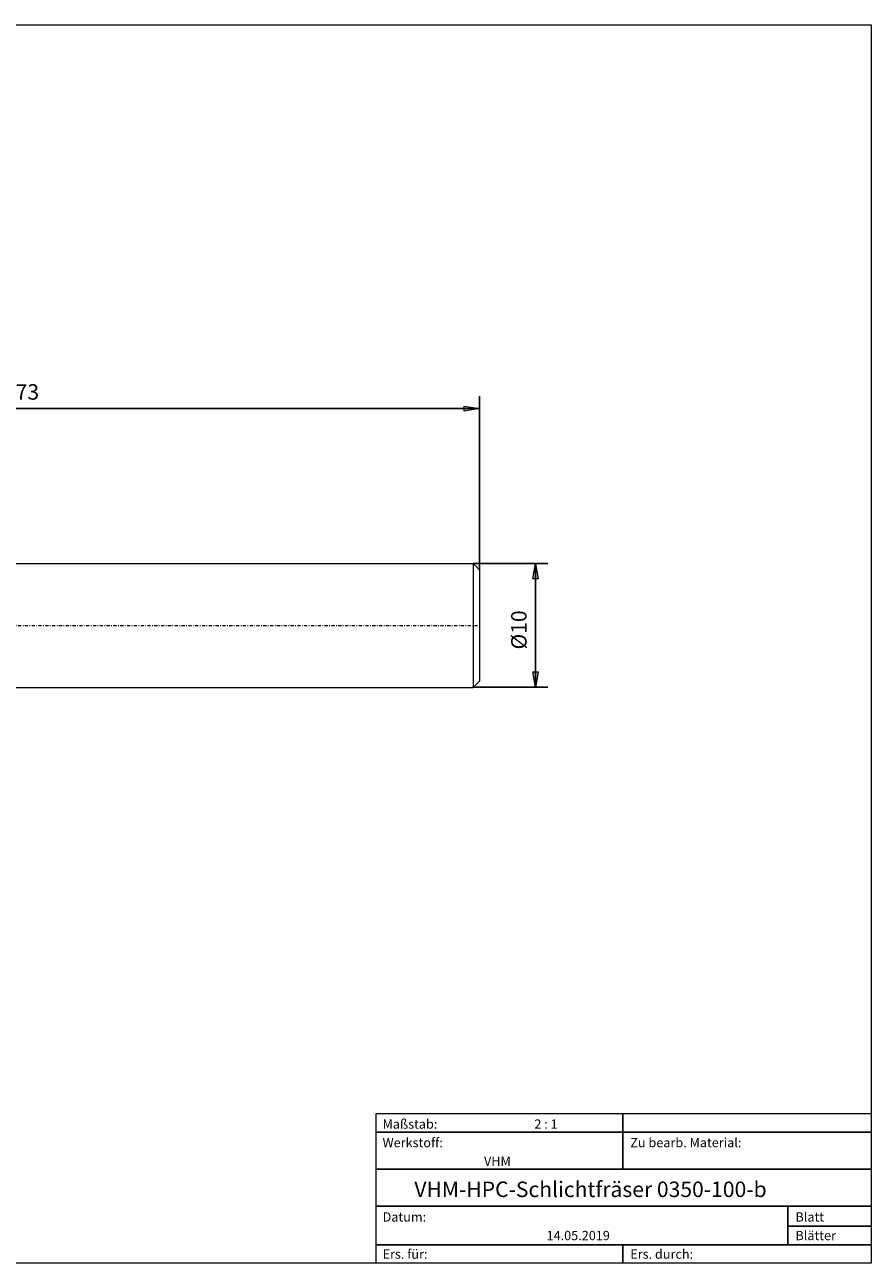
# Model space of a CAD drawing. Units: millimetres. Extents: x -135 to 143, y -100 to 100.
# Drawn here: x 7 to 143, y -100 to 100 of the extents above; entities that cross this region are included whole.
import ezdxf

# ---------------------------------------------------------------- set-up
doc = ezdxf.new("R2010")
doc.units = ezdxf.units.MM
doc.header["$MEASUREMENT"] = 0
doc.linetypes.add('DASHDOT', pattern=[1, 0.5, -0.25, 0, -0.25])
doc.layers.get('0').update_dxf_attribs({"lineweight": 0})
for name, color, linetype, lineweight in [('Bemassung', 7, 'Continuous', 0), ('Geo', 7, 'Continuous', 0), ('Rahmen', 7, 'Continuous', 0), ('Text', 7, 'Continuous', 0)]:
    doc.layers.add(name, color=color, linetype=linetype, lineweight=lineweight)
doc.styles.get("Standard").update_dxf_attribs({"font": 'Arial'})
doc.dimstyles.new('BEM-ISBE', dxfattribs={"dimtxt": 2.5, "dimasz": 2.5, "dimexe": 1.25, "dimexo": 0.625, "dimtad": 1, "dimdec": 3, "dimzin": 0, "dimdsep": 46, "dimtxsty": 'Standard', "dimblk": 'VDDIM_DEFAULT', "dimcen": 0.09, "dimadec": 3, "dimazin": 0, "dimtol": 1, "dimtm": 1e-09, "dimtfac": 0.5, "dimtdec": 3, "dimtmove": 0, "dimatfit": 3, "dimfxl": 1, "dimtolj": 1, "dimtzin": 0, "dimarcsym": 0})

# ---------------------------------------------------------------- blocks, each defined once
blk = doc.blocks.new('VDDIM_DEFAULT')
at = {"linetype": 'Continuous'}
blk.add_hatch(color=0, dxfattribs=at).paths.add_polyline_path([(0, 0), (-1, -0.1665), (-1, 0.1665)], flags=0)
at = {"color": 0, "linetype": 'Continuous'}
blk.add_lwpolyline([(0, 0), (-1, -0.1665), (-1, 0.1665), (0, 0)], dxfattribs=at)
blk = doc.blocks.new('*D8')
at = {"layer": 'Bemassung', "color": 0, "lineweight": -2}
for p, q in [((-65.85, -18.22), (-65.85, 39.78)), ((80.15, 11.78), (80.15, 39.78)), ((80.15, 37.78), (-65.85, 37.78))]:
    blk.add_line(p, q, dxfattribs=at)
at = {"layer": 'Bemassung', "color": 0}
for p in [(80.15, 11.78), (-65.85, -18.22)]:
    blk.add_point(p, dxfattribs=at)
at = {"layer": 'Bemassung', "color": 0, "lineweight": -2, "xscale": 2.5, "yscale": 2.5, "zscale": 2.5, "rotation": 180}
blk.add_blockref('VDDIM_DEFAULT', (-65.85, 37.78), dxfattribs=at)
at = {"layer": 'Bemassung', "color": 0, "lineweight": -2, "xscale": 2.5, "yscale": 2.5, "zscale": 2.5}
blk.add_blockref('VDDIM_DEFAULT', (80.15, 37.78), dxfattribs=at)
at = {"layer": 'Bemassung', "color": 0, "insert": (7.15, 38.45), "char_height": 2.5, "attachment_point": 8}
blk.add_mtext('73', dxfattribs=at)
blk = doc.blocks.new('*D9')
at = {"layer": 'Bemassung', "color": 0, "lineweight": -2}
for p, q in [((79.15, 12.78), (91.2, 12.78)), ((89.2, 12.78), (89.2, -7.22)), ((79.15, -7.22), (91.2, -7.22))]:
    blk.add_line(p, q, dxfattribs=at)
at = {"layer": 'Bemassung', "color": 0}
for p in [(79.15, 12.78), (79.15, -7.22)]:
    blk.add_point(p, dxfattribs=at)
at = {"layer": 'Bemassung', "color": 0, "lineweight": -2, "xscale": 2.5, "yscale": 2.5, "zscale": 2.5}
for p, rotation in [((89.2, 12.78), 90), ((89.2, -7.22), 270)]:
    blk.add_blockref('VDDIM_DEFAULT', p, dxfattribs=dict(at, rotation=rotation))
at = {"layer": 'Bemassung', "color": 0, "insert": (88.54, 2.05), "char_height": 2.5, "attachment_point": 8, "rotation": 90}
blk.add_mtext('Ø10', dxfattribs=at)

msp = doc.modelspace()

# ---------------------------------------------------------------- linework, layer by layer
at = {"layer": 'Geo'}
for p, q in [((3.9467, 12.7791), (79.1467, 12.7791)), ((79.1467, 12.7791), (80.1467, 11.7791)), ((79.1467, 12.7791), (79.1467, -7.2209)), ((80.1467, 11.7791), (80.1467, 2.7791)), ((80.1467, 11.7791), (80.1467, -6.2209)), ((3.9467, -7.2209), (79.1467, -7.2209)), ((79.1467, -7.2209), (80.1467, -6.2209))]:
    msp.add_line(p, q, dxfattribs=at)
at = {"layer": 'Geo', "linetype": 'Dashdot'}
msp.add_line((-65.8533, 2.7791), (80.1467, 2.7791), dxfattribs=at)
at = {"layer": 'Rahmen'}
for points in [[(-134.538, 99.7721), (143.4065, 99.7721), (143.4065, -100.2185), (-134.538, -100.2185)], [(63.4601, -76.0602), (103.3088, -76.0602), (103.3088, -79.0489), (63.4601, -79.0489)], [(103.3088, -76.0602), (143.4065, -76.0602), (143.4065, -79.0489), (103.3088, -79.0489)], [(63.4601, -79.0489), (103.3088, -79.0489), (103.3088, -85.0262), (63.4601, -85.0262)], [(103.3088, -79.0489), (143.4065, -79.0489), (143.4065, -85.0262), (103.3088, -85.0262)], [(63.4601, -85.0262), (143.4065, -85.0262), (143.4065, -91.0035), (63.4601, -91.0035)], [(63.4601, -91.0035), (129.9576, -91.0035), (129.9576, -97.2298), (63.4601, -97.2298)], [(129.9576, -91.0035), (143.4065, -91.0035), (143.4065, -94.2412), (129.9576, -94.2412)], [(129.9576, -94.2412), (143.4065, -94.2412), (143.4065, -97.2298), (129.9576, -97.2298)], [(63.4601, -97.2298), (103.3088, -97.2298), (103.3088, -100.2185), (63.4601, -100.2185)], [(103.3088, -97.2298), (143.4065, -97.2298), (143.4065, -100.2185), (103.3088, -100.2185)]]:
    msp.add_lwpolyline(points, close=True, dxfattribs=at)

# ---------------------------------------------------------------- texts
at = {"layer": 'Text'}
for s, height, p in [('Maßstab:', 1.5, (64.5, -78.4943)), ('2 : 1', 1.5, (89.0095, -78.4943)), ('Werkstoff:', 1.5, (64.5, -81.4943)), ('Zu bearb. Material:', 1.5, (104.5, -81.4943)), ('VHM', 1.5, (80.8849, -84.4943)), ('VHM-HPC-Schlichtfräser 0350-100-b', 2.5, (69.6286, -89.5327)), ('Datum:', 1.5, (64.5, -93.4943)), ('Blatt', 1.5, (131.1667, -93.4943)), ('14.05.2019', 1.5, (90.9806, -96.4943)), ('Blätter', 1.5, (131.1667, -96.4943)), ('Ers. für:', 1.5, (64.5, -99.4943)), ('Ers. durch:', 1.5, (104.5, -99.4943))]:
    msp.add_text(s, height=height, dxfattribs=at).set_placement(p)

# ---------------------------------------------------------------- dimensions: what is measured, and where the dimension line sits
at = {"layer": 'Bemassung'}
dim = msp.add_linear_dim(base=(-65.8533, 37.7791), p1=(80.1467, 11.7791), p2=(-65.8533, -18.2209), text='73', dimstyle='BEM-ISBE', override={"dimgap": 0.625, "dimlfac": 0.5, "dimzin": 8, "dimtol": 0, "dimlim": 0, "dimtzin": 8}, dxfattribs=at)
dim.commit()
dim.dimension.update_dxf_attribs({"geometry": '*D8', "text_midpoint": (7.1467, 38.4457)})
dim = msp.add_linear_dim(base=(89.2037, -7.2209), p1=(79.1467, 12.7791), p2=(79.1467, -7.2209), angle=90, text='Ø10', dimstyle='BEM-ISBE', override={"dimgap": 0.625, "dimlfac": 0.5, "dimzin": 8, "dimtol": 0, "dimlim": 0, "dimtzin": 8}, dxfattribs=at)
dim.commit()
dim.dimension.update_dxf_attribs({"geometry": '*D9', "text_midpoint": (88.537, 2.0541)})

doc.saveas('drawing.dxf')
